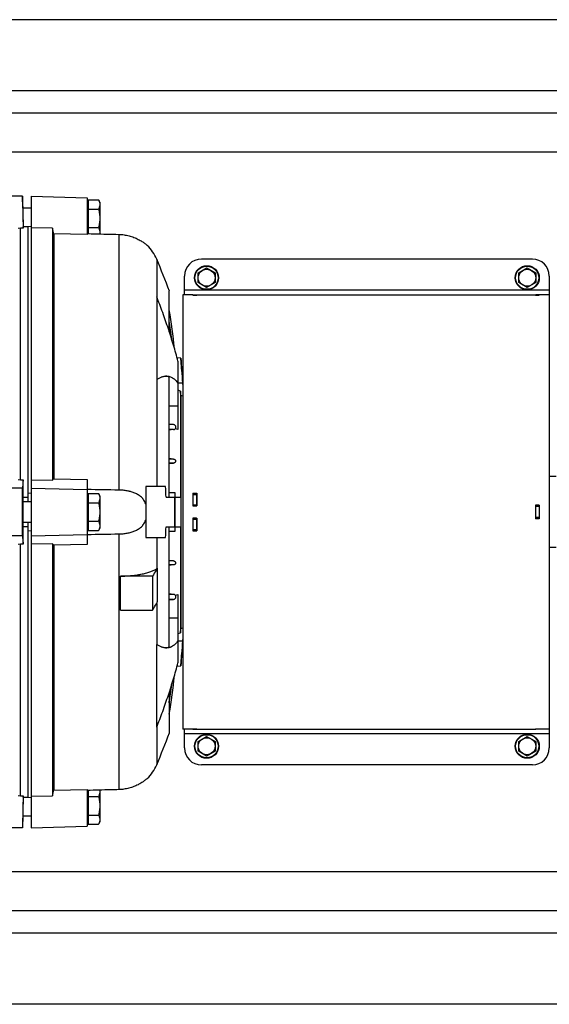
# Model space of a CAD drawing. Units: millimetres. Extents: x -1819 to 3214, y -734 to 1479.
# Drawn here: x 1344 to 1656, y -734 to -154 of the extents above; entities that cross this region are included whole.
import ezdxf

# ---------------------------------------------------------------- set-up
doc = ezdxf.new("R2010")
doc.units = ezdxf.units.MM
doc.header["$LTSCALE"] = 19.36
doc.layers.get('0').update_dxf_attribs({"linetype": 'CONTINUOUS'})
doc.layers.add('02___PRT_ALL_AXES', color=7, linetype='CONTINUOUS')

msp = doc.modelspace()

# ---------------------------------------------------------------- linework, layer by layer
at = {"color": 3, "linetype": 'CONTINUOUS'}
for p, q in [((2223.24, -153.62), (863.24, -153.62)), ((2052.19, -208.62), (843.24, -208.62)), ((1448.24, -315.62), (1448.24, -315.84)), ((1648.24, -315.62), (1648.24, -315.84)), ((1446.24, -432.74), (1448.44, -432.74)), ((1448.24, -432.74), (1448.24, -439.96)), ((1650.24, -439.72), (1648.04, -439.72)), ((1648.24, -447.52), (1648.24, -439.72)), ((1448.24, -447.28), (1448.24, -454.5)), ((1650.24, -447.52), (1648.04, -447.52)), ((1446.24, -454.5), (1448.44, -454.5)), ((1448.24, -571.4), (1448.24, -571.62)), ((1648.24, -571.4), (1648.24, -571.62)), ((2243.24, -678.62), (843.24, -678.62)), ((2223.24, -733.62), (863.24, -733.62))]:
    msp.add_line(p, q, dxfattribs=at)
at = {"color": 9, "linetype": 'CONTINUOUS'}
for p, q in [((2037.3, -231.62), (843.24, -231.62)), ((1402.55, -280.09), (1402.55, -430.72)), ((1424.87, -294.73), (1424.87, -316.82)), ((1656.24, -313.02), (1441.24, -313.02)), ((1446.24, -315.78), (1448.24, -315.78)), ((1650.24, -315.78), (1648.24, -315.78)), ((1424.87, -365.59), (1424.87, -428.62)), ((1437.39, -367.62), (1440.09, -367.62)), ((1432.32, -381.12), (1437.39, -381.12)), ((1434.83, -392.13), (1432.32, -392.13)), ((1434.87, -412.43), (1432.32, -412.43)), ((1446.24, -433.33), (1448.24, -433.33)), ((1446.24, -439.36), (1448.24, -439.36)), ((1446.24, -439.88), (1448.24, -439.88)), ((1650.24, -440.35), (1648.24, -440.35)), ((1446.24, -447.37), (1448.24, -447.37)), ((1446.24, -447.88), (1448.24, -447.88)), ((1650.24, -446.89), (1648.24, -446.89)), ((1402.55, -456.52), (1402.55, -607.16)), ((1446.24, -453.91), (1448.24, -453.91)), ((1424.87, -458.62), (1424.87, -477)), ((1434.85, -472.43), (1432.32, -472.43)), ((1434.83, -492.13), (1432.32, -492.13)), ((1424.87, -497.45), (1424.87, -521.66)), ((1437.39, -506.12), (1432.32, -506.12)), ((1440.09, -519.62), (1437.39, -519.62)), ((1424.87, -570.42), (1424.87, -592.51)), ((1446.24, -571.46), (1448.24, -571.46)), ((1650.24, -571.46), (1648.24, -571.46)), ((1656.24, -574.22), (1441.24, -574.22)), ((2243.24, -655.62), (843.24, -655.62))]:
    msp.add_line(p, q, dxfattribs=at)
at = {"color": 7, "linetype": 'CONTINUOUS'}
for p, q in [((1345.73, -257.62), (1334.85, -257.62)), ((1345.91, -264.62), (1345.73, -257.62)), ((1350.89, -257.62), (1350.89, -629.62)), ((1350.89, -257.62), (1383.89, -258.49)), ((1383.89, -258.49), (1383.89, -280.21)), ((1384.49, -259.65), (1384.49, -279.64)), ((1384.49, -259.65), (1390.54, -259.65)), ((1391.39, -261.12), (1390.54, -259.65)), ((1350.89, -264.62), (1345.91, -264.62)), ((1383.89, -261.92), (1384.49, -261.92)), ((1384.49, -265.14), (1390.54, -265.14)), ((1391.39, -261.12), (1391.39, -279.81)), ((1344.68, -276.4), (1343.29, -276.6)), ((1344.68, -424.59), (1344.68, -276.4)), ((1346.19, -276.4), (1344.68, -276.4)), ((1346.19, -276.4), (1346.19, -275.55)), ((1348.89, -275.55), (1346.19, -275.55)), ((1350.89, -275.49), (1348.89, -275.71)), ((1348.89, -275.55), (1348.89, -437.62)), ((1363.39, -276.49), (1350.89, -276.19)), ((1363.39, -276.49), (1363.39, -424.9)), ((1384.49, -276.11), (1390.54, -276.11)), ((1364.23, -279.74), (1364.23, -424.06)), ((1383.89, -280.21), (1364.23, -279.74)), ((1383.89, -279.32), (1384.49, -279.32)), ((1419.29, -286.62), (1419.3, -286.62)), ((1646.24, -294.62), (1451.24, -294.62)), ((1449.24, -302.73), (1454.24, -299.85)), ((1454.24, -299.85), (1459.24, -302.73)), ((1638.24, -302.73), (1643.24, -299.85)), ((1643.24, -299.85), (1648.24, -302.73)), ((1441.24, -315.62), (1441.24, -304.62)), ((1449.24, -308.51), (1449.24, -302.73)), ((1459.24, -302.73), (1459.24, -308.51)), ((1638.24, -308.51), (1638.24, -302.73)), ((1648.24, -302.73), (1648.24, -308.51)), ((1656.24, -304.62), (1656.24, -582.62)), ((1454.24, -311.4), (1449.24, -308.51)), ((1459.24, -308.51), (1454.24, -311.4)), ((1643.24, -311.4), (1638.24, -308.51)), ((1648.24, -308.51), (1643.24, -311.4)), ((1424.87, -316.82), (1424.87, -365.59)), ((1432.32, -337.49), (1432.32, -313.62)), ((1440.24, -315.62), (1440.24, -571.62)), ((1446.24, -315.62), (1440.24, -315.62)), ((1446.24, -315.62), (1446.24, -315.84)), ((1446.24, -315.62), (1448.24, -315.62)), ((1446.24, -315.84), (1448.44, -315.84)), ((1448.24, -315.62), (1648.24, -315.62)), ((1448.44, -315.62), (1448.44, -315.84)), ((1648.04, -315.62), (1648.04, -315.84)), ((1648.04, -315.84), (1650.24, -315.84)), ((1650.24, -315.62), (1648.24, -315.62)), ((1650.24, -315.62), (1650.24, -315.84)), ((1656.24, -315.62), (1650.24, -315.62)), ((1439.16, -352.98), (1436.87, -352.76)), ((1439.71, -360.91), (1439.16, -352.98)), ((1437.39, -354.75), (1437.39, -394.98)), ((1432.32, -434.82), (1432.32, -364.14)), ((1440.09, -367.62), (1440.24, -369.88)), ((1438.99, -372.36), (1437.39, -371.95)), ((1438.99, -372.36), (1438.99, -434.82)), ((1439.17, -375.04), (1438.99, -372.36)), ((1439.17, -375.04), (1439.17, -512.21)), ((1440.24, -375.31), (1439.17, -375.04)), ((1432.32, -391.91), (1434.83, -392.13)), ((1434.83, -395.12), (1432.32, -395.34)), ((1434.83, -395.12), (1432.32, -395.12)), ((1437.39, -394.98), (1435.77, -394.67)), ((1434.87, -412.43), (1432.32, -412.2)), ((1434.85, -414.82), (1432.32, -414.82)), ((1432.32, -415.04), (1434.85, -414.82)), ((1660.3, -422.62), (1656.24, -422.62)), ((1343.16, -424.53), (1344.68, -424.59)), ((1344.68, -424.59), (1346.19, -424.59)), ((1346.19, -434.89), (1346.19, -424.59)), ((1350.89, -424.65), (1363.39, -424.9)), ((1364.23, -424.06), (1383.89, -424.46)), ((1383.89, -424.46), (1383.89, -462.78)), ((1418.39, -428.62), (1418.39, -458.62)), ((1430.16, -428.62), (1418.39, -428.62)), ((1345.72, -429.62), (1336.45, -429.62)), ((1346.19, -434.89), (1348.89, -434.89)), ((1348.89, -432.42), (1350.89, -432.46)), ((1350.89, -429.62), (1383.89, -430.28)), ((1383.89, -434.92), (1384.49, -434.92)), ((1384.49, -432.65), (1384.49, -454.59)), ((1384.49, -432.65), (1390.54, -432.65)), ((1391.39, -434.12), (1390.54, -432.65)), ((1391.39, -434.12), (1391.39, -453.12)), ((1430.36, -434.82), (1438.99, -434.82)), ((1435.78, -432.42), (1432.32, -432.12)), ((1435.78, -432.42), (1432.32, -432.42)), ((1435.39, -434.82), (1435.39, -452.43)), ((1435.68, -452.43), (1435.68, -434.82)), ((1435.78, -434.82), (1435.78, -432.42)), ((1446.24, -432.57), (1446.24, -439.96)), ((1446.24, -432.57), (1448.44, -432.57)), ((1446.24, -432.87), (1448.24, -432.87)), ((1448.44, -432.57), (1448.44, -439.96)), ((1350.89, -437.62), (1346.07, -437.62)), ((1384.49, -438.14), (1390.54, -438.14)), ((1448.24, -439.92), (1446.24, -439.92)), ((1446.24, -439.96), (1448.44, -439.96)), ((1650.24, -439.66), (1648.04, -439.66)), ((1648.04, -439.66), (1648.04, -447.58)), ((1650.24, -439.86), (1648.24, -439.86)), ((1650.24, -439.66), (1650.24, -447.58)), ((1346.07, -449.62), (1350.89, -449.62)), ((1346.19, -462.65), (1346.19, -452.35)), ((1348.89, -452.35), (1346.19, -452.35)), ((1348.89, -449.62), (1348.89, -611.7)), ((1383.89, -452.32), (1384.49, -452.32)), ((1384.49, -449.11), (1390.54, -449.11)), ((1446.24, -447.28), (1446.24, -454.67)), ((1446.24, -447.28), (1448.44, -447.28)), ((1448.24, -447.32), (1446.24, -447.32)), ((1448.44, -447.28), (1448.44, -454.67)), ((1650.24, -447.58), (1648.04, -447.58)), ((1650.24, -447.38), (1648.24, -447.38)), ((1345.72, -457.62), (1336.45, -457.62)), ((1350.89, -454.78), (1348.89, -454.83)), ((1350.89, -457.62), (1383.89, -456.96)), ((1384.49, -454.59), (1390.54, -454.59)), ((1391.39, -453.12), (1390.54, -454.59)), ((1430.36, -452.43), (1438.99, -452.43)), ((1432.32, -523.1), (1432.32, -452.43)), ((1432.32, -455.12), (1435.78, -454.82)), ((1432.32, -454.82), (1435.78, -454.82)), ((1435.78, -454.82), (1435.78, -452.43)), ((1438.99, -452.43), (1438.99, -514.88)), ((1446.24, -454.37), (1448.24, -454.37)), ((1446.24, -454.67), (1448.44, -454.67)), ((1344.68, -462.65), (1343.16, -462.71)), ((1344.68, -610.84), (1344.68, -462.65)), ((1346.19, -462.65), (1344.68, -462.65)), ((1363.39, -462.34), (1350.89, -462.6)), ((1363.39, -462.34), (1363.39, -610.75)), ((1383.89, -462.78), (1364.23, -463.19)), ((1364.23, -463.19), (1364.23, -607.51)), ((1418.39, -458.62), (1430.16, -458.62)), ((1660.3, -464.62), (1656.24, -464.62)), ((1432.32, -472.21), (1434.85, -472.43)), ((1434.87, -474.82), (1432.32, -474.82)), ((1434.87, -474.82), (1432.32, -475.04)), ((1425.25, -476.75), (1425.24, -476.75)), ((1425.25, -477.12), (1425.25, -476.75)), ((1425.25, -477.12), (1425.25, -496.47)), ((1403.52, -501.51), (1403.52, -481.43)), ((1422.43, -481.43), (1403.52, -481.43)), ((1422.43, -481.43), (1422.43, -501.51)), ((1434.83, -492.13), (1432.32, -491.91)), ((1435.77, -492.57), (1437.39, -492.26)), ((1437.39, -492.26), (1437.39, -532.49)), ((1425.25, -496.84), (1425.25, -496.47)), ((1434.83, -495.12), (1432.32, -495.12)), ((1432.32, -495.34), (1434.83, -495.12)), ((1403.52, -501.51), (1422.43, -501.51)), ((1437.39, -515.29), (1438.99, -514.88)), ((1438.99, -514.88), (1439.17, -512.21)), ((1439.17, -512.21), (1440.24, -511.93)), ((1424.87, -570.42), (1424.87, -521.66)), ((1440.24, -517.36), (1440.09, -519.62)), ((1439.16, -534.27), (1439.71, -526.33)), ((1436.87, -534.48), (1439.16, -534.27)), ((1432.32, -549.76), (1432.32, -573.62)), ((1446.24, -571.62), (1440.24, -571.62)), ((1441.24, -582.62), (1441.24, -571.62)), ((1446.24, -571.4), (1446.24, -571.62)), ((1446.24, -571.4), (1448.44, -571.4)), ((1446.24, -571.62), (1448.24, -571.62)), ((1448.24, -571.62), (1648.24, -571.62)), ((1448.44, -571.4), (1448.44, -571.62)), ((1648.04, -571.4), (1650.24, -571.4)), ((1648.04, -571.4), (1648.04, -571.62)), ((1650.24, -571.62), (1648.24, -571.62)), ((1650.24, -571.4), (1650.24, -571.62)), ((1656.24, -571.62), (1650.24, -571.62)), ((1449.24, -578.73), (1454.24, -575.85)), ((1449.24, -584.51), (1449.24, -578.73)), ((1454.24, -575.85), (1459.24, -578.73)), ((1459.24, -578.73), (1459.24, -584.51)), ((1638.24, -578.73), (1643.24, -575.85)), ((1638.24, -584.51), (1638.24, -578.73)), ((1643.24, -575.85), (1648.24, -578.73)), ((1648.24, -578.73), (1648.24, -584.51)), ((1454.24, -587.4), (1449.24, -584.51)), ((1459.24, -584.51), (1454.24, -587.4)), ((1643.24, -587.4), (1638.24, -584.51)), ((1648.24, -584.51), (1643.24, -587.4)), ((1646.24, -592.62), (1451.24, -592.62)), ((1419.3, -600.62), (1419.29, -600.63)), ((1364.23, -607.51), (1383.89, -607.04)), ((1383.89, -607.04), (1383.89, -628.76)), ((1383.89, -607.92), (1384.49, -607.92)), ((1384.49, -607.61), (1384.49, -627.59)), ((1391.39, -607.44), (1391.39, -626.12)), ((1343.29, -610.64), (1344.68, -610.84)), ((1344.68, -610.84), (1346.19, -610.84)), ((1346.19, -611.7), (1346.19, -610.84)), ((1346.19, -611.7), (1348.89, -611.7)), ((1348.89, -611.54), (1350.89, -611.75)), ((1350.89, -611.05), (1363.39, -610.75)), ((1384.49, -611.14), (1390.54, -611.14)), ((1345.91, -622.62), (1345.73, -629.62)), ((1345.91, -622.62), (1350.89, -622.62)), ((1383.89, -625.32), (1384.49, -625.32)), ((1384.49, -622.11), (1390.54, -622.11)), ((1391.39, -626.12), (1390.54, -627.59)), ((1345.73, -629.62), (1334.85, -629.62)), ((1350.89, -629.62), (1383.89, -628.76)), ((1384.49, -627.59), (1390.54, -627.59))]:
    msp.add_line(p, q, dxfattribs=at)
for centre, radius in [((1454.24, -305.62), 7.1), ((1454.24, -305.62), 5), ((1643.24, -305.62), 7.1), ((1643.24, -305.62), 5), ((1454.24, -581.62), 7.1), ((1454.24, -581.62), 5), ((1643.24, -581.62), 7.1), ((1643.24, -581.62), 5)]:
    msp.add_circle(centre, radius, dxfattribs=at)
at = {"color": 9, "linetype": 'CONTINUOUS'}
for centre in [(1454.24, -305.62), (1643.24, -305.62), (1454.24, -581.62), (1643.24, -581.62)]:
    msp.add_circle(centre, 6.83, dxfattribs=at)
at = {"color": 7, "linetype": 'CONTINUOUS'}
for centre, radius, start, end in [((1401.89, -304.57), 25, 23.17513, 45.87999), ((1103.12, -432.47), 350, 19.85051, 23.17513), ((1451.24, -304.62), 10, 90, 180), ((1646.24, -304.62), 10, 0, 90), ((1087.59, -382.13), 349.5, 5.72727, 9.47718), ((1087.5, -381.68), 348.5, 6.56333, 8.33308), ((1087.52, -383.73), 348.68, 6.93334, 8.55847), ((2945.6, -265.17), 1508.99, 183.33586, 183.89303), ((2648.35, -283.71), 1211.09, 183.65484, 184.02667), ((1434.7, -393.62), 1.5, 275.00315, 84.99685), ((1074.07, -443.61), 356.4, 1.4141, 2.41064), ((-5777.44, -443.62), 7123.17, 359.88739, 0.11261), ((601.25, -443.13), 744.99, 0.42375, 0.63365), ((628.52, -444.36), 717.72, 359.36186, 359.57973), ((1074.07, -443.63), 356.4, 357.58936, 358.5859), ((1352.27, -370.97), 128.51, 304.39854, 304.59584), ((1434.7, -493.62), 1.5, 275.00315, 84.99685), ((2945.59, -622.07), 1508.99, 176.10697, 176.66414), ((2708.3, -607.56), 1271.19, 175.98212, 176.33637), ((1087.59, -505.11), 349.5, 350.52282, 354.27272), ((1087.5, -505.57), 348.5, 351.66692, 353.43671), ((1087.52, -503.51), 348.68, 351.44153, 353.06671), ((1103.12, -454.77), 350, 336.82487, 340.14949), ((1451.24, -582.62), 10, 180, 270), ((1646.24, -582.62), 10, 270, 360), ((1401.89, -582.67), 25, 314.12001, 336.82487)]:
    msp.add_arc(centre, radius, start, end, dxfattribs=at)
for points in [[(1345.72, -257.62), (1345.88, -263.88), (1346.04, -270.14), (1346.19, -276.4)], [(1364.23, -279.74), (1363.95, -278.66), (1363.67, -277.57), (1363.39, -276.49)], [(1402.55, -430.72), (1396.33, -430.61), (1390.11, -430.5), (1383.89, -430.39)], [(1383.89, -456.85), (1390.11, -456.75), (1396.33, -456.64), (1402.55, -456.52)], [(1363.39, -610.75), (1363.67, -609.67), (1363.95, -608.59), (1364.23, -607.51)], [(1346.19, -610.84), (1346.04, -617.1), (1345.88, -623.36), (1345.72, -629.62)]]:
    msp.add_open_spline(points, degree=3, dxfattribs=at)
for points, knots in [([(1390.54, -259.65), (1390.67, -259.87), (1390.9, -260.31), (1391.13, -260.89), (1391.26, -261.35), (1391.34, -261.7), (1391.38, -262.05), (1391.39, -262.28), (1391.39, -262.39)], [0, 0, 0, 0, 0.261558, 0.51432, 0.637723, 0.759485, 0.880057, 1, 1, 1, 1]), ([(1345.91, -264.62), (1345.95, -266.02), (1346.04, -269.67), (1346.14, -273.31), (1346.2, -275.55)], [0, 0, 0, 0, 0.384927, 1, 1, 1, 1]), ([(1391.39, -262.39), (1391.39, -262.51), (1391.38, -262.74), (1391.34, -263.09), (1391.26, -263.44), (1391.13, -263.9), (1390.9, -264.48), (1390.67, -264.92), (1390.54, -265.14)], [0, 0, 0, 0, 0.119942, 0.240512, 0.362275, 0.485682, 0.738444, 1, 1, 1, 1]), ([(1390.54, -265.14), (1390.67, -265.58), (1390.91, -266.48), (1391.18, -267.85), (1391.35, -269.23), (1391.39, -270.16), (1391.39, -270.62)], [0, 0, 0, 0, 0.250021, 0.500028, 0.750019, 1, 1, 1, 1]), ([(1391.39, -270.62), (1391.39, -271.09), (1391.35, -272.01), (1391.18, -273.4), (1390.91, -274.76), (1390.67, -275.66), (1390.54, -276.11)], [0, 0, 0, 0, 0.249981, 0.499972, 0.749979, 1, 1, 1, 1]), ([(1390.54, -276.11), (1390.67, -276.33), (1390.9, -276.77), (1391.13, -277.34), (1391.26, -277.8), (1391.34, -278.15), (1391.38, -278.5), (1391.39, -278.73), (1391.39, -278.85)], [0, 0, 0, 0, 0.261556, 0.514318, 0.637725, 0.759488, 0.880058, 1, 1, 1, 1]), ([(1383.89, -279.62), (1385.45, -279.66), (1391.66, -279.81), (1397.88, -279.97), (1402.55, -280.09)], [0, 0, 0, 0, 0.250002, 1, 1, 1, 1]), ([(1391.39, -278.85), (1391.39, -279.01), (1391.37, -279.33), (1391.32, -279.65), (1391.28, -279.81)], [0, 0, 0, 0, 0.497581, 1, 1, 1, 1]), ([(1402.55, -280.09), (1403.57, -280.11), (1405.62, -280.28), (1408.61, -280.89), (1411.42, -281.8), (1413.95, -282.94), (1416.08, -284.17), (1417.83, -285.4), (1418.83, -286.22), (1419.29, -286.62)], [0, 0, 0, 0, 0.168433, 0.335068, 0.497438, 0.651115, 0.788669, 0.899634, 1, 1, 1, 1]), ([(1437.39, -354.75), (1437, -353.2), (1436.16, -350.07), (1434.8, -345.34), (1433.33, -340.57), (1431.76, -335.77), (1430.12, -330.97), (1428.42, -326.2), (1426.67, -321.48), (1425.47, -318.36), (1424.87, -316.82)], [0, 0, 0, 0, 0.120252, 0.243459, 0.368778, 0.495401, 0.622557, 0.749511, 0.875554, 1, 1, 1, 1]), ([(1424.87, -365.59), (1425.34, -365.26), (1426.06, -364.82), (1427.05, -364.34), (1427.77, -364.05), (1428.48, -363.83), (1429.19, -363.67), (1429.89, -363.57), (1430.35, -363.55), (1430.58, -363.55)], [0, 0, 0, 0, 0.27778, 0.40865, 0.534634, 0.656184, 0.773831, 0.888201, 1, 1, 1, 1]), ([(1432.32, -364.14), (1432.14, -364.06), (1431.77, -363.91), (1431.22, -363.74), (1430.66, -363.62), (1430.29, -363.58), (1430.1, -363.56)], [0, 0, 0, 0, 0.259304, 0.511302, 0.757614, 1, 1, 1, 1]), ([(1430.58, -363.55), (1430.9, -363.55), (1431.55, -363.59), (1432.5, -363.79), (1433.42, -364.14), (1434.3, -364.62), (1435.15, -365.23), (1435.95, -365.99), (1436.71, -366.88), (1437.17, -367.54), (1437.39, -367.89)], [0, 0, 0, 0, 0.114737, 0.228622, 0.343627, 0.461733, 0.584821, 0.714603, 0.85258, 1, 1, 1, 1]), ([(1434.87, -412.43), (1434.94, -412.43), (1435.06, -412.45), (1435.21, -412.51), (1435.35, -412.57), (1435.52, -412.68), (1435.66, -412.82), (1435.75, -412.94), (1435.83, -413.07), (1435.91, -413.25), (1435.96, -413.47), (1435.96, -413.69), (1435.93, -413.9), (1435.86, -414.1), (1435.76, -414.29), (1435.62, -414.45), (1435.46, -414.59), (1435.27, -414.71), (1435.1, -414.77), (1434.98, -414.8), (1434.9, -414.81), (1434.87, -414.82), (1434.85, -414.82)], [0, 0, 0, 0, 0.06533, 0.098448, 0.131744, 0.198423, 0.264697, 0.297518, 0.330024, 0.393898, 0.456334, 0.517486, 0.577631, 0.637114, 0.6963, 0.755557, 0.81524, 0.875682, 0.937173, 0.968416, 0.984167, 1, 1, 1, 1]), ([(1346.19, -424.59), (1346.15, -425.01), (1346, -426.69), (1345.84, -428.36), (1345.72, -429.62)], [0, 0, 0, 0, 0.249989, 1, 1, 1, 1]), ([(1363.39, -424.9), (1363.46, -424.83), (1363.74, -424.55), (1364.02, -424.27), (1364.23, -424.06)], [0, 0, 0, 0, 0.250111, 1, 1, 1, 1]), ([(1390.54, -432.65), (1390.67, -432.87), (1390.9, -433.31), (1391.13, -433.89), (1391.26, -434.35), (1391.34, -434.7), (1391.38, -435.05), (1391.39, -435.28), (1391.39, -435.39)], [0, 0, 0, 0, 0.261558, 0.51432, 0.637723, 0.759485, 0.880057, 1, 1, 1, 1]), ([(1418.39, -438.75), (1418.25, -438.39), (1417.92, -437.67), (1417.32, -436.67), (1416.75, -435.9), (1416.24, -435.33), (1415.71, -434.79), (1414.99, -434.18), (1414.06, -433.52), (1413.07, -432.95), (1412.02, -432.46), (1410.93, -432.04), (1409.99, -431.74), (1409.22, -431.54), (1408.44, -431.36), (1407.45, -431.16), (1406.24, -430.98), (1404.61, -430.8), (1403.37, -430.74), (1402.55, -430.72)], [0, 0, 0, 0, 0.062551, 0.124096, 0.184826, 0.214985, 0.245055, 0.305072, 0.365225, 0.42578, 0.486935, 0.548805, 0.611438, 0.643042, 0.674827, 0.738902, 0.803579, 0.868746, 1, 1, 1, 1]), ([(1346.07, -437.62), (1346.07, -437.62), (1346.06, -437.62), (1346.06, -437.63), (1346.06, -437.63), (1346.06, -437.64), (1346.05, -437.65), (1346.05, -437.67), (1346.04, -437.69), (1346.04, -437.71), (1346.04, -437.75), (1346.03, -437.81), (1346.02, -437.88), (1346.02, -437.98), (1346.01, -438.08), (1346, -438.2), (1345.99, -438.39), (1345.98, -438.65), (1345.97, -439), (1345.96, -439.39), (1345.95, -439.83), (1345.94, -440.3), (1345.93, -440.8), (1345.93, -441.33), (1345.92, -441.89), (1345.92, -442.65), (1345.91, -443.62), (1345.92, -444.59), (1345.92, -445.36), (1345.93, -445.91), (1345.93, -446.44), (1345.94, -446.94), (1345.95, -447.42), (1345.96, -447.85), (1345.97, -448.25), (1345.98, -448.59), (1345.99, -448.86), (1346, -449.04), (1346.01, -449.16), (1346.02, -449.27), (1346.02, -449.36), (1346.03, -449.44), (1346.04, -449.49), (1346.04, -449.53), (1346.04, -449.56), (1346.05, -449.58), (1346.05, -449.59), (1346.06, -449.6), (1346.06, -449.61), (1346.06, -449.62), (1346.06, -449.62), (1346.07, -449.62), (1346.07, -449.62)], [0, 0, 0, 0, 0.000354, 0.000601, 0.000909, 0.001725, 0.002823, 0.00421, 0.005888, 0.007859, 0.010123, 0.015526, 0.022088, 0.029796, 0.038633, 0.048577, 0.059606, 0.084812, 0.11401, 0.146922, 0.183232, 0.222591, 0.26462, 0.308917, 0.355053, 0.402586, 0.5, 0.597414, 0.644947, 0.691083, 0.73538, 0.777409, 0.816768, 0.853078, 0.88599, 0.915188, 0.940394, 0.951423, 0.961367, 0.970204, 0.977912, 0.984474, 0.989877, 0.992141, 0.994112, 0.99579, 0.997177, 0.998275, 0.999091, 0.999399, 0.999646, 1, 1, 1, 1]), ([(1391.39, -435.39), (1391.39, -435.51), (1391.38, -435.74), (1391.34, -436.09), (1391.26, -436.44), (1391.13, -436.9), (1390.9, -437.48), (1390.67, -437.92), (1390.54, -438.14)], [0, 0, 0, 0, 0.119942, 0.240512, 0.362275, 0.485682, 0.738444, 1, 1, 1, 1]), ([(1390.54, -438.14), (1390.67, -438.58), (1390.91, -439.48), (1391.18, -440.85), (1391.35, -442.23), (1391.39, -443.16), (1391.39, -443.62)], [0, 0, 0, 0, 0.250021, 0.500028, 0.750019, 1, 1, 1, 1]), ([(1391.39, -443.62), (1391.39, -444.09), (1391.35, -445.01), (1391.18, -446.4), (1390.91, -447.76), (1390.67, -448.66), (1390.54, -449.11)], [0, 0, 0, 0, 0.249981, 0.499972, 0.749979, 1, 1, 1, 1]), ([(1390.54, -449.11), (1390.67, -449.33), (1390.9, -449.77), (1391.13, -450.34), (1391.26, -450.8), (1391.34, -451.15), (1391.38, -451.5), (1391.39, -451.73), (1391.39, -451.85)], [0, 0, 0, 0, 0.261556, 0.514318, 0.637725, 0.759488, 0.880058, 1, 1, 1, 1]), ([(1391.39, -451.85), (1391.39, -451.96), (1391.38, -452.2), (1391.34, -452.55), (1391.26, -452.89), (1391.13, -453.36), (1390.9, -453.93), (1390.67, -454.37), (1390.54, -454.59)], [0, 0, 0, 0, 0.119943, 0.240515, 0.362277, 0.48568, 0.738442, 1, 1, 1, 1]), ([(1402.55, -456.52), (1402.96, -456.52), (1403.79, -456.49), (1405.02, -456.4), (1406.24, -456.26), (1407.45, -456.08), (1408.64, -455.85), (1409.8, -455.56), (1410.93, -455.21), (1412.02, -454.79), (1413.07, -454.29), (1414.06, -453.72), (1414.99, -453.07), (1415.71, -452.45), (1416.24, -451.91), (1416.62, -451.48), (1416.98, -451.04), (1417.42, -450.41), (1417.92, -449.57), (1418.25, -448.86), (1418.39, -448.49)], [0, 0, 0, 0, 0.065746, 0.13127, 0.196434, 0.26111, 0.325183, 0.388563, 0.451194, 0.513062, 0.574214, 0.634767, 0.694916, 0.754932, 0.785001, 0.815159, 0.845449, 0.875909, 0.937451, 1, 1, 1, 1]), ([(1345.72, -457.62), (1345.76, -458.04), (1345.92, -459.72), (1346.08, -461.4), (1346.19, -462.65)], [0, 0, 0, 0, 0.250011, 1, 1, 1, 1]), ([(1364.23, -463.19), (1364.16, -463.12), (1363.88, -462.83), (1363.6, -462.55), (1363.39, -462.34)], [0, 0, 0, 0, 0.249888, 1, 1, 1, 1]), ([(1434.85, -472.43), (1434.87, -472.43), (1434.9, -472.43), (1434.98, -472.44), (1435.1, -472.47), (1435.27, -472.54), (1435.46, -472.65), (1435.62, -472.79), (1435.76, -472.95), (1435.86, -473.14), (1435.93, -473.34), (1435.96, -473.56), (1435.96, -473.77), (1435.91, -473.99), (1435.83, -474.17), (1435.75, -474.3), (1435.66, -474.42), (1435.52, -474.56), (1435.35, -474.67), (1435.21, -474.74), (1435.06, -474.79), (1434.94, -474.81), (1434.87, -474.82)], [0, 0, 0, 0, 0.015834, 0.031585, 0.062828, 0.124319, 0.184761, 0.244443, 0.3037, 0.362886, 0.422368, 0.482514, 0.543665, 0.606101, 0.669975, 0.702481, 0.735301, 0.801575, 0.868254, 0.901551, 0.934669, 1, 1, 1, 1]), ([(1403.52, -481.43), (1404.65, -481.41), (1406.35, -481.34), (1408.59, -481.18), (1410.23, -481.03), (1411.83, -480.85), (1413.38, -480.63), (1414.88, -480.39), (1416.32, -480.11), (1417.68, -479.81), (1418.98, -479.48), (1420.19, -479.12), (1421.32, -478.74), (1422.35, -478.34), (1423.29, -477.92), (1424.12, -477.48), (1424.64, -477.17), (1424.87, -477)], [0, 0, 0, 0, 0.154874, 0.230992, 0.305789, 0.378946, 0.450154, 0.519117, 0.585555, 0.649205, 0.709825, 0.767197, 0.821131, 0.87147, 0.918097, 0.960943, 1, 1, 1, 1]), ([(1425.25, -476.75), (1425.01, -477.14), (1424.07, -478.7), (1423.13, -480.26), (1422.43, -481.43)], [0, 0, 0, 0, 0.249989, 1, 1, 1, 1]), ([(1422.43, -501.51), (1422.67, -501.12), (1423.6, -499.56), (1424.54, -498), (1425.25, -496.84)], [0, 0, 0, 0, 0.25001, 1, 1, 1, 1]), ([(1430.58, -523.7), (1430.35, -523.7), (1429.89, -523.67), (1429.19, -523.58), (1428.48, -523.41), (1427.77, -523.19), (1427.05, -522.9), (1426.06, -522.42), (1425.34, -521.98), (1424.87, -521.66)], [0, 0, 0, 0, 0.111799, 0.22617, 0.343817, 0.465359, 0.591334, 0.722205, 1, 1, 1, 1]), ([(1437.39, -519.35), (1437.17, -519.7), (1436.82, -520.21), (1436.31, -520.83), (1435.81, -521.39), (1435.15, -522.01), (1434.44, -522.53), (1433.85, -522.87), (1433.4, -523.09), (1432.95, -523.28), (1432.49, -523.43), (1432.02, -523.55), (1431.55, -523.64), (1431.07, -523.69), (1430.74, -523.7), (1430.58, -523.7)], [0, 0, 0, 0, 0.147369, 0.217464, 0.285347, 0.415088, 0.538134, 0.597707, 0.656266, 0.714051, 0.771307, 0.828285, 0.885232, 0.942392, 1, 1, 1, 1]), ([(1430.1, -523.68), (1430.29, -523.67), (1430.66, -523.62), (1431.22, -523.5), (1431.77, -523.33), (1432.14, -523.18), (1432.32, -523.1)], [0, 0, 0, 0, 0.242378, 0.488689, 0.740688, 1, 1, 1, 1]), ([(1424.87, -570.42), (1425.47, -568.88), (1426.67, -565.76), (1428.42, -561.05), (1430.12, -556.28), (1431.76, -551.48), (1433.33, -546.68), (1434.8, -541.9), (1436.16, -537.18), (1437, -534.04), (1437.39, -532.49)], [0, 0, 0, 0, 0.124446, 0.250489, 0.377443, 0.504599, 0.631222, 0.756541, 0.879748, 1, 1, 1, 1]), ([(1419.29, -600.63), (1418.79, -601.06), (1417.75, -601.91), (1415.96, -603.15), (1413.83, -604.36), (1411.31, -605.48), (1408.53, -606.37), (1405.58, -606.97), (1403.56, -607.13), (1402.55, -607.16)], [0, 0, 0, 0, 0.107395, 0.21926, 0.356298, 0.508575, 0.669095, 0.833685, 1, 1, 1, 1]), ([(1402.55, -607.16), (1400.99, -607.2), (1394.77, -607.35), (1388.55, -607.51), (1383.89, -607.62)], [0, 0, 0, 0, 0.249998, 1, 1, 1, 1]), ([(1391.39, -608.39), (1391.39, -608.51), (1391.38, -608.74), (1391.34, -609.09), (1391.26, -609.44), (1391.13, -609.9), (1390.9, -610.48), (1390.67, -610.92), (1390.54, -611.14)], [0, 0, 0, 0, 0.119942, 0.240512, 0.362275, 0.485682, 0.738444, 1, 1, 1, 1]), ([(1391.28, -607.44), (1391.32, -607.6), (1391.37, -607.91), (1391.39, -608.23), (1391.39, -608.39)], [0, 0, 0, 0, 0.502419, 1, 1, 1, 1]), ([(1346.2, -611.7), (1346.14, -613.94), (1346.04, -617.58), (1345.95, -621.22), (1345.91, -622.62)], [0, 0, 0, 0, 0.615073, 1, 1, 1, 1]), ([(1390.54, -611.14), (1390.67, -611.58), (1390.91, -612.48), (1391.18, -613.85), (1391.35, -615.23), (1391.39, -616.16), (1391.39, -616.62)], [0, 0, 0, 0, 0.250021, 0.500028, 0.750019, 1, 1, 1, 1]), ([(1391.39, -616.62), (1391.39, -617.09), (1391.35, -618.01), (1391.18, -619.4), (1390.91, -620.76), (1390.67, -621.66), (1390.54, -622.11)], [0, 0, 0, 0, 0.249981, 0.499972, 0.749979, 1, 1, 1, 1]), ([(1390.54, -622.11), (1390.67, -622.33), (1390.9, -622.77), (1391.13, -623.34), (1391.26, -623.8), (1391.34, -624.15), (1391.38, -624.5), (1391.39, -624.73), (1391.39, -624.85)], [0, 0, 0, 0, 0.261556, 0.514318, 0.637725, 0.759488, 0.880058, 1, 1, 1, 1]), ([(1391.39, -624.85), (1391.39, -624.96), (1391.38, -625.2), (1391.34, -625.55), (1391.26, -625.89), (1391.13, -626.36), (1390.9, -626.93), (1390.67, -627.37), (1390.54, -627.59)], [0, 0, 0, 0, 0.119943, 0.240515, 0.362277, 0.48568, 0.738442, 1, 1, 1, 1])]:
    msp.add_open_spline(points, degree=3, knots=knots, dxfattribs=at)
at = {"layer": '02___PRT_ALL_AXES', "color": 9, "linetype": 'CONTINUOUS'}
for p, q in [((2064.92, -195.62), (1003.24, -195.62)), ((2083.24, -691.62), (1003.24, -691.62))]:
    msp.add_line(p, q, dxfattribs=at)

doc.saveas('drawing.dxf')
